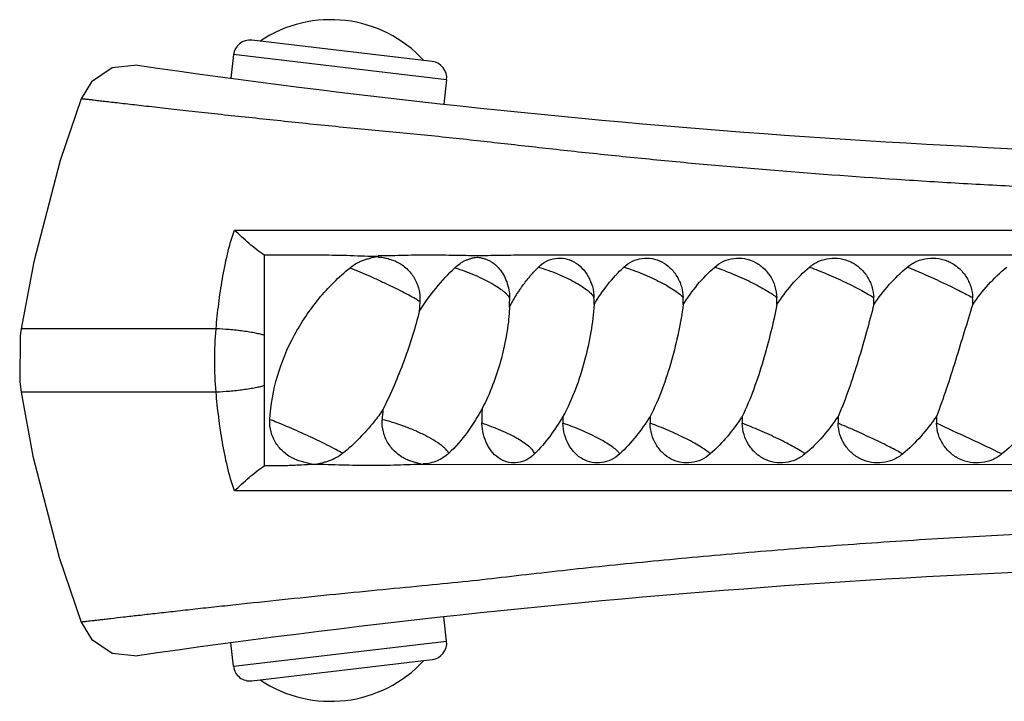
# Model space of a CAD drawing. Units: inches. Extents: x 3.7 to 18.4, y 2.2 to 12.8.
# Drawn here: x 3.7 to 4.9, y 6.3 to 7.1 of the extents above; entities that cross this region are included whole.
import ezdxf

# ---------------------------------------------------------------- set-up
doc = ezdxf.new("R2010")
doc.units = ezdxf.units.IN
doc.header["$LTSCALE"] = 1.21
doc.header["$MEASUREMENT"] = 0
doc.layers.get('0').update_dxf_attribs({"linetype": 'CONTINUOUS'})

msp = doc.modelspace()

# ---------------------------------------------------------------- linework, layer by layer
at = {"color": 7, "linetype": 'Continuous'}
for p, q in [((4.238, 7.0409), (4.0196, 7.0667)), ((3.9973, 7.0492), (3.9939, 7.0207)), ((4.2555, 7.0186), (4.252, 6.9892)), ((4.0346, 6.806), (4.0346, 6.551)), ((4.3316, 6.7438), (4.3312, 6.7356)), ((7.5243, 6.551), (4.2274, 6.5525)), ((4.2555, 6.3384), (4.252, 6.3678)), ((3.9973, 6.3079), (3.9939, 6.3364)), ((4.0195, 6.2904), (4.238, 6.3162))]:
    msp.add_line(p, q, dxfattribs=at)
at = {"color": 9, "linetype": 'Continuous'}
for p, q in [((4.2555, 7.0186), (3.9973, 7.0492)), ((3.9984, 6.8365), (7.1931, 6.8365)), ((3.9762, 6.717), (3.74, 6.717)), ((3.9762, 6.6401), (3.74, 6.6401)), ((3.9973, 6.3079), (4.2555, 6.3384))]:
    msp.add_line(p, q, dxfattribs=at)
at = {"color": 7, "linetype": 'Continuous'}
for points in [[(3.8807, 7.0364), (3.8504, 7.0333), (3.8251, 7.0164), (3.8126, 6.9957)], [(3.8126, 6.9957), (3.7874, 6.921), (3.7553, 6.7983), (3.74, 6.717)], [(3.74, 6.717), (3.7387, 6.7084), (3.7383, 6.6525), (3.74, 6.6401)], [(3.74, 6.6401), (3.7544, 6.5627), (3.7863, 6.4398), (3.8126, 6.3614)], [(3.8126, 6.3614), (3.8251, 6.3407), (3.8504, 6.3238), (3.8807, 6.3207)]]:
    msp.add_lwpolyline(points, dxfattribs=at)
for centre, radius, start, end in [((4.115, 6.938), 0.1536, 42.6421, 123.8599), ((4.0171, 7.0468), 0.02, 83.251, 173.251), ((4.2356, 7.021), 0.02, 353.251, 83.251), ((5.4524, 17.9235), 11, 261.78615, 270), ((4.0698, 6.7554), 0.2621, 357.3512, 359.2558), ((4.2214, 6.748), 0.2127, 359.5385, 1.811), ((4.3413, 6.748), 0.2007, 359.511, 1.9192), ((4.463, 6.748), 0.1925, 359.4898, 2.0018), ((4.5856, 6.748), 0.1873, 359.4758, 2.057), ((4.708, 6.748), 0.1848, 359.4686, 2.085), ((4.5477, 6.6092), 0.2495, 177.4128, 181.5765), ((4.4006, 6.5949), 0.2236, 173.8043, 176.9277), ((4.6145, 6.6091), 0.2182, 179.5501, 181.7654), ((4.7065, 6.6091), 0.2046, 179.5202, 181.8827), ((4.8086, 6.6091), 0.1951, 179.4968, 181.9746), ((4.9185, 6.6091), 0.1889, 179.4802, 182.0399), ((5.0342, 6.6091), 0.1854, 179.4706, 182.0778), ((5.4524, -4.5665), 11, 90, 98.21374), ((4.2356, 6.3361), 0.02, 276.749, 6.749), ((4.115, 6.4191), 0.1536, 236.1401, 317.3579), ((4.0171, 6.3102), 0.02, 186.749, 276.749)]:
    msp.add_arc(centre, radius, start, end, dxfattribs=at)
at = {"color": 9, "linetype": 'Continuous'}
for points, knots in [([(4.2157, 6.9528), (4.1931, 6.955), (4.1586, 6.9583), (4.1122, 6.9628), (4.0767, 6.9665), (4.0417, 6.9702), (4.0076, 6.9738), (3.9748, 6.9773), (3.944, 6.9807), (3.9155, 6.9839), (3.8899, 6.9868), (3.8705, 6.989), (3.8567, 6.9906), (3.8477, 6.9916), (3.8397, 6.9925), (3.8327, 6.9934), (3.8267, 6.9941), (3.8224, 6.9946), (3.8195, 6.9949), (3.8177, 6.9951), (3.8161, 6.9953), (3.8149, 6.9954), (3.814, 6.9955), (3.8135, 6.9956), (3.8132, 6.9956), (3.8129, 6.9957), (3.8127, 6.9957), (3.8127, 6.9957), (3.8126, 6.9957), (3.8126, 6.9957)], [0, 0, 0, 0, 0.168376, 0.256469, 0.344751, 0.432032, 0.517148, 0.598835, 0.675784, 0.746752, 0.810689, 0.866581, 0.891231, 0.913564, 0.933493, 0.950931, 0.965793, 0.978026, 0.983145, 0.987595, 0.991371, 0.994469, 0.996885, 0.997836, 0.998615, 0.999221, 0.999655, 0.999914, 1, 1, 1, 1]), ([(5.4363, 6.8772), (5.3844, 6.8771), (5.3064, 6.8776), (5.2021, 6.8796), (5.1228, 6.8819), (5.0428, 6.8849), (4.9623, 6.8885), (4.8816, 6.8927), (4.7751, 6.8993), (4.67, 6.9071), (4.5669, 6.916), (4.4923, 6.9231), (4.4317, 6.9294), (4.3846, 6.9345), (4.3395, 6.9395), (4.2834, 6.9459), (4.2385, 6.9506), (4.2157, 6.9528)], [0, 0, 0, 0, 0.127162, 0.191176, 0.25598, 0.321484, 0.38748, 0.453636, 0.519529, 0.649068, 0.712011, 0.773298, 0.832635, 0.861379, 0.889394, 0.943892, 1, 1, 1, 1]), ([(3.9762, 6.717), (3.9771, 6.7271), (3.9787, 6.7423), (3.9814, 6.7624), (3.9846, 6.7824), (3.9895, 6.8073), (3.9951, 6.8269), (3.9984, 6.8365)], [0, 0, 0, 0, 0.250232, 0.375244, 0.500193, 0.750024, 1, 1, 1, 1]), ([(4.1385, 6.791), (4.1464, 6.7879), (4.1585, 6.7826), (4.1748, 6.7752), (4.1872, 6.7693), (4.1989, 6.7636), (4.2089, 6.7585), (4.216, 6.7546), (4.2205, 6.7519), (4.2223, 6.7508), (4.223, 6.7503)], [0, 0, 0, 0, 0.270297, 0.421314, 0.571214, 0.711591, 0.834539, 0.932683, 0.970551, 1, 1, 1, 1]), ([(4.2654, 6.791), (4.2695, 6.7897), (4.2778, 6.7869), (4.2899, 6.782), (4.3013, 6.7767), (4.3115, 6.7713), (4.319, 6.7666), (4.3239, 6.7629), (4.3268, 6.7604), (4.329, 6.7581), (4.3307, 6.7559), (4.3316, 6.7539), (4.3319, 6.7526), (4.3318, 6.752)], [0, 0, 0, 0, 0.16459, 0.332374, 0.49431, 0.643001, 0.771853, 0.827166, 0.875614, 0.916833, 0.950874, 0.978179, 1, 1, 1, 1]), ([(4.3667, 6.7917), (4.3745, 6.7894), (4.3859, 6.7853), (4.4005, 6.7789), (4.4105, 6.7738), (4.4191, 6.7687), (4.4261, 6.7639), (4.4306, 6.7598), (4.433, 6.7568), (4.4338, 6.7554), (4.434, 6.7547)], [0, 0, 0, 0, 0.31211, 0.466821, 0.612003, 0.742037, 0.852116, 0.938449, 0.972273, 1, 1, 1, 1]), ([(4.4702, 6.7917), (4.4778, 6.7894), (4.4892, 6.7852), (4.5038, 6.7788), (4.5143, 6.7738), (4.5236, 6.7687), (4.5315, 6.7638), (4.5369, 6.7598), (4.5402, 6.7568), (4.5414, 6.7554), (4.542, 6.7547)], [0, 0, 0, 0, 0.293994, 0.444654, 0.589208, 0.721858, 0.837353, 0.931069, 0.968771, 1, 1, 1, 1]), ([(4.5802, 6.7917), (4.5875, 6.7893), (4.6024, 6.7837), (4.6203, 6.7756), (4.6339, 6.7686), (4.6426, 6.7637), (4.6497, 6.7592), (4.6538, 6.7562), (4.6554, 6.7547)], [0, 0, 0, 0, 0.275939, 0.565759, 0.700578, 0.821161, 0.922361, 1, 1, 1, 1]), ([(4.6951, 6.7917), (4.7021, 6.7892), (4.7166, 6.7834), (4.7344, 6.7755), (4.7485, 6.7685), (4.7579, 6.7636), (4.766, 6.7591), (4.7708, 6.7561), (4.7728, 6.7547)], [0, 0, 0, 0, 0.258142, 0.542273, 0.678971, 0.804389, 0.913031, 1, 1, 1, 1]), ([(4.8136, 6.7917), (4.8201, 6.7892), (4.834, 6.7832), (4.8549, 6.7738), (4.8723, 6.7654), (4.8848, 6.759), (4.8902, 6.7561), (4.8927, 6.7547)], [0, 0, 0, 0, 0.240631, 0.518904, 0.787406, 0.903449, 1, 1, 1, 1]), ([(3.9762, 6.6401), (3.9751, 6.6529), (3.9741, 6.6785), (3.9751, 6.7042), (3.9762, 6.717)], [0, 0, 0, 0, 0.499999, 1, 1, 1, 1]), ([(4.0346, 6.7091), (4.033, 6.7096), (4.0295, 6.7105), (4.0236, 6.7118), (4.0166, 6.713), (4.0061, 6.7146), (3.9925, 6.716), (3.9815, 6.7168), (3.9762, 6.717)], [0, 0, 0, 0, 0.083376, 0.187116, 0.307479, 0.440687, 0.727226, 1, 1, 1, 1]), ([(4.0346, 6.648), (4.0331, 6.6475), (4.0295, 6.6466), (4.0236, 6.6453), (4.0167, 6.6441), (4.0062, 6.6425), (3.9926, 6.641), (3.9816, 6.6403), (3.9762, 6.6401)], [0, 0, 0, 0, 0.082677, 0.185667, 0.305405, 0.43829, 0.725444, 1, 1, 1, 1]), ([(3.9984, 6.5206), (3.9951, 6.5302), (3.9895, 6.5498), (3.9846, 6.5747), (3.9814, 6.5947), (3.9787, 6.6148), (3.9771, 6.63), (3.9762, 6.6401)], [0, 0, 0, 0, 0.249976, 0.499806, 0.624755, 0.749768, 1, 1, 1, 1]), ([(4.1298, 6.5661), (4.127, 6.5676), (4.1207, 6.571), (4.1062, 6.5785), (4.0861, 6.588), (4.0657, 6.5971), (4.0508, 6.6033), (4.0442, 6.6058), (4.0413, 6.6068)], [0, 0, 0, 0, 0.098113, 0.219664, 0.502508, 0.784235, 0.904175, 1, 1, 1, 1]), ([(4.258, 6.5661), (4.2577, 6.5668), (4.2568, 6.5685), (4.2548, 6.5708), (4.252, 6.5734), (4.2471, 6.5774), (4.2394, 6.5824), (4.2286, 6.5883), (4.2163, 6.594), (4.2033, 6.5992), (4.1902, 6.6035), (4.1816, 6.6059), (4.1774, 6.6068)], [0, 0, 0, 0, 0.026837, 0.06075, 0.101883, 0.150048, 0.265548, 0.401671, 0.551517, 0.707047, 0.859706, 1, 1, 1, 1]), ([(4.362, 6.5653), (4.3619, 6.566), (4.3614, 6.5673), (4.3602, 6.5692), (4.3584, 6.5714), (4.355, 6.5746), (4.3494, 6.5788), (4.3414, 6.5839), (4.3318, 6.589), (4.3212, 6.5939), (4.3099, 6.5984), (4.3022, 6.6011), (4.2983, 6.6024)], [0, 0, 0, 0, 0.024882, 0.05551, 0.092476, 0.135945, 0.241711, 0.369769, 0.515655, 0.673775, 0.837818, 1, 1, 1, 1]), ([(4.4652, 6.5653), (4.4648, 6.566), (4.4638, 6.5673), (4.4611, 6.5701), (4.4563, 6.574), (4.449, 6.5787), (4.4401, 6.5838), (4.43, 6.5889), (4.4155, 6.5955), (4.4041, 6.5998), (4.3964, 6.6024)], [0, 0, 0, 0, 0.027654, 0.061891, 0.149699, 0.261266, 0.392356, 0.537946, 0.692195, 1, 1, 1, 1]), ([(4.5749, 6.5653), (4.5743, 6.566), (4.5728, 6.5673), (4.5692, 6.5701), (4.5635, 6.5739), (4.5554, 6.5787), (4.5458, 6.5837), (4.5352, 6.5888), (4.5206, 6.5954), (4.5094, 6.5998), (4.502, 6.6024)], [0, 0, 0, 0, 0.031877, 0.070406, 0.165878, 0.282778, 0.416236, 0.560888, 0.710769, 1, 1, 1, 1]), ([(4.6896, 6.5653), (4.6878, 6.5667), (4.6835, 6.5695), (4.676, 6.5738), (4.6671, 6.5786), (4.6533, 6.5855), (4.6354, 6.5937), (4.6208, 6.5997), (4.6136, 6.6024)], [0, 0, 0, 0, 0.07978, 0.182884, 0.304798, 0.440255, 0.729021, 1, 1, 1, 1]), ([(4.808, 6.5653), (4.8057, 6.5666), (4.8006, 6.5694), (4.7888, 6.5756), (4.7717, 6.5838), (4.7507, 6.5935), (4.7365, 6.5996), (4.7297, 6.6024)], [0, 0, 0, 0, 0.089479, 0.200106, 0.464017, 0.746852, 1, 1, 1, 1]), ([(4.9282, 6.5653), (4.9154, 6.5715), (4.889, 6.5839), (4.8625, 6.5962), (4.8489, 6.6024)], [0, 0, 0, 0, 0.487517, 1, 1, 1, 1]), ([(7.1931, 6.5206), (7.1246, 6.5207), (7.0214, 6.5208), (6.8836, 6.5205), (6.7801, 6.5203), (6.6776, 6.5204), (6.5763, 6.5207), (6.4757, 6.5209), (6.3755, 6.5209), (6.2752, 6.5207), (6.1416, 6.5205), (5.9746, 6.5206), (5.8075, 6.5207), (5.6739, 6.5207), (5.5736, 6.5206), (5.4734, 6.5205), (5.3733, 6.5206), (5.2729, 6.5208), (5.1717, 6.5208), (5.0866, 6.5206), (5.0179, 6.5205), (4.966, 6.5205), (4.914, 6.5206), (4.845, 6.5207), (4.7597, 6.5206), (4.659, 6.5206), (4.5613, 6.5206), (4.4677, 6.5206), (4.3789, 6.5207), (4.2914, 6.5205), (4.1996, 6.5207), (4.1011, 6.5206), (4.0328, 6.5206), (3.9984, 6.5206)], [0, 0, 0, 0, 0.064291, 0.096906, 0.129412, 0.161501, 0.193148, 0.224559, 0.255924, 0.287297, 0.318673, 0.381425, 0.44416, 0.475535, 0.506933, 0.538325, 0.569645, 0.600948, 0.632556, 0.664662, 0.680864, 0.697129, 0.71341, 0.729657, 0.761892, 0.793535, 0.8242, 0.853666, 0.881489, 0.907544, 0.935825, 0.967712, 1, 1, 1, 1]), ([(5.4363, 6.4799), (5.3988, 6.4799), (5.3238, 6.4796), (5.2108, 6.4777), (5.0965, 6.4744), (4.9809, 6.4696), (4.8648, 6.4635), (4.7496, 6.456), (4.6549, 6.4486), (4.5805, 6.4422), (4.5262, 6.4372), (4.4731, 6.432), (4.4214, 6.4267), (4.3711, 6.4211), (4.3226, 6.4154), (4.2744, 6.41), (4.2242, 6.4051), (4.1705, 6.4), (4.1139, 6.3944), (4.0567, 6.3885), (4.0098, 6.3835), (3.9737, 6.3796), (3.9484, 6.3769), (3.9246, 6.3742), (3.9027, 6.3717), (3.8827, 6.3695), (3.8649, 6.3675), (3.8516, 6.3659), (3.8422, 6.3648), (3.8361, 6.3641), (3.8307, 6.3635), (3.826, 6.3629), (3.822, 6.3625), (3.8191, 6.3621), (3.8172, 6.3619), (3.816, 6.3618), (3.8149, 6.3617), (3.8141, 6.3616), (3.8135, 6.3615), (3.813, 6.3614), (3.8128, 6.3614), (3.8127, 6.3614), (3.8126, 6.3614), (3.8126, 6.3614), (3.8126, 6.3614)], [0, 0, 0, 0, 0.06906, 0.138102, 0.208203, 0.279541, 0.351168, 0.422286, 0.492065, 0.526205, 0.559713, 0.592497, 0.62445, 0.655515, 0.685575, 0.714477, 0.744856, 0.778442, 0.813812, 0.849565, 0.88423, 0.900712, 0.9164, 0.931133, 0.944759, 0.957139, 0.968144, 0.977659, 0.981827, 0.985587, 0.988927, 0.991841, 0.99432, 0.996357, 0.997208, 0.997947, 0.998573, 0.999086, 0.999486, 0.999771, 0.999871, 0.999943, 0.999986, 1, 1, 1, 1])]:
    msp.add_open_spline(points, degree=3, knots=knots, dxfattribs=at)
at = {"color": 7, "linetype": 'Continuous'}
for points, knots in [([(4.0346, 6.806), (4.0315, 6.8082), (4.0252, 6.8129), (4.0131, 6.8229), (4.0042, 6.831), (3.9984, 6.8365)], [0, 0, 0, 0, 0.239498, 0.494726, 1, 1, 1, 1]), ([(4.1728, 6.8046), (4.1672, 6.8046), (4.1558, 6.8048), (4.1387, 6.8055), (4.1214, 6.806), (4.1041, 6.8061), (4.0866, 6.8061), (4.0635, 6.8061), (4.0461, 6.806), (4.0346, 6.806)], [0, 0, 0, 0, 0.122455, 0.246484, 0.371603, 0.497395, 0.623521, 0.749617, 1, 1, 1, 1]), ([(4.1385, 6.791), (4.1409, 6.793), (4.1449, 6.7957), (4.1505, 6.7984), (4.1548, 6.8001), (4.1593, 6.8016), (4.1637, 6.803), (4.1682, 6.8042), (4.1713, 6.8046), (4.1728, 6.8046)], [0, 0, 0, 0, 0.252575, 0.378231, 0.50296, 0.627653, 0.752831, 0.877362, 1, 1, 1, 1]), ([(4.2923, 6.8055), (4.2833, 6.8055), (4.2696, 6.8058), (4.2509, 6.8061), (4.2361, 6.8062), (4.2208, 6.8062), (4.1995, 6.8058), (4.1834, 6.8053), (4.1726, 6.8053)], [0, 0, 0, 0, 0.22556, 0.34408, 0.467712, 0.595946, 0.728091, 1, 1, 1, 1]), ([(4.1726, 6.8039), (4.1746, 6.8039), (4.1786, 6.8035), (4.1836, 6.8023), (4.1874, 6.8011), (4.1912, 6.7999), (4.1939, 6.7988), (4.1957, 6.7979)], [0, 0, 0, 0, 0.251781, 0.505005, 0.630518, 0.754519, 1, 1, 1, 1]), ([(4.2654, 6.791), (4.2674, 6.7929), (4.2705, 6.7955), (4.275, 6.7983), (4.2785, 6.8001), (4.2821, 6.8014), (4.2851, 6.8022), (4.2873, 6.8028), (4.2895, 6.8034), (4.2912, 6.8037), (4.2923, 6.8037)], [0, 0, 0, 0, 0.269835, 0.400167, 0.527522, 0.653284, 0.775306, 0.832884, 0.888219, 1, 1, 1, 1]), ([(5.3225, 6.8053), (5.3006, 6.8053), (5.2566, 6.8056), (5.1904, 6.8062), (5.1235, 6.8061), (5.056, 6.806), (4.9881, 6.806), (4.92, 6.8061), (4.852, 6.806), (4.7625, 6.806), (4.6742, 6.806), (4.5874, 6.806), (4.5346, 6.806), (4.4932, 6.806), (4.4628, 6.8061), (4.433, 6.806), (4.4038, 6.806), (4.3751, 6.8061), (4.3516, 6.8062), (4.3331, 6.806), (4.3149, 6.8057), (4.3013, 6.8055), (4.2923, 6.8055)], [0, 0, 0, 0, 0.063846, 0.128057, 0.192961, 0.258536, 0.324589, 0.390791, 0.456851, 0.522495, 0.651398, 0.714101, 0.77528, 0.805211, 0.834661, 0.863613, 0.892031, 0.919825, 0.947016, 0.96046, 0.973821, 1, 1, 1, 1]), ([(4.2923, 6.8037), (4.2937, 6.8037), (4.2957, 6.8034), (4.2984, 6.8027), (4.301, 6.802), (4.3042, 6.8011), (4.3078, 6.7994), (4.3113, 6.7972), (4.3158, 6.7936), (4.3209, 6.7881), (4.3257, 6.7803), (4.3305, 6.7684), (4.3319, 6.7586), (4.3318, 6.752)], [0, 0, 0, 0, 0.056733, 0.086059, 0.114465, 0.168998, 0.224798, 0.282723, 0.341801, 0.464336, 0.592674, 0.725862, 1, 1, 1, 1]), ([(4.3667, 6.7917), (4.3695, 6.7945), (4.3759, 6.7993), (4.3871, 6.803), (4.3989, 6.8027), (4.4101, 6.7985), (4.4199, 6.7909), (4.4276, 6.7805), (4.4326, 6.7682), (4.4339, 6.7592), (4.434, 6.7547)], [0, 0, 0, 0, 0.121244, 0.238224, 0.354455, 0.473549, 0.597835, 0.727826, 0.862512, 1, 1, 1, 1]), ([(4.4702, 6.7917), (4.4732, 6.7946), (4.4801, 6.7993), (4.4921, 6.803), (4.5046, 6.8027), (4.5165, 6.7985), (4.5269, 6.791), (4.5337, 6.7823), (4.5377, 6.7745), (4.5407, 6.766), (4.5418, 6.7592), (4.542, 6.7547)], [0, 0, 0, 0, 0.122376, 0.242239, 0.361808, 0.483234, 0.607874, 0.736007, 0.801342, 0.867271, 1, 1, 1, 1]), ([(4.5802, 6.7917), (4.5834, 6.7946), (4.5907, 6.7993), (4.6032, 6.803), (4.6163, 6.8027), (4.6287, 6.7986), (4.6396, 6.791), (4.6467, 6.7824), (4.651, 6.7745), (4.6541, 6.766), (4.6552, 6.7592), (4.6554, 6.7547)], [0, 0, 0, 0, 0.123347, 0.245396, 0.367417, 0.490543, 0.615445, 0.74222, 0.806344, 0.870783, 1, 1, 1, 1]), ([(4.6951, 6.7917), (4.6985, 6.7946), (4.7061, 6.7994), (4.7191, 6.803), (4.7325, 6.8027), (4.7453, 6.7986), (4.7566, 6.7911), (4.7639, 6.7824), (4.7683, 6.7745), (4.7715, 6.766), (4.7727, 6.7592), (4.7728, 6.7547)], [0, 0, 0, 0, 0.124121, 0.247717, 0.3714, 0.495639, 0.620669, 0.746482, 0.809768, 0.873184, 1, 1, 1, 1]), ([(4.8136, 6.7917), (4.8171, 6.7946), (4.8248, 6.7994), (4.838, 6.803), (4.8494, 6.8027), (4.8582, 6.8007), (4.8666, 6.7974), (4.8762, 6.7911), (4.8836, 6.7824), (4.888, 6.7745), (4.8913, 6.766), (4.8925, 6.7592), (4.8927, 6.7547)], [0, 0, 0, 0, 0.124658, 0.249183, 0.373784, 0.436303, 0.498871, 0.623851, 0.749011, 0.811781, 0.874585, 1, 1, 1, 1]), ([(4.0413, 6.6068), (4.0423, 6.6246), (4.0487, 6.6601), (4.0659, 6.7015), (4.0844, 6.7321), (4.1057, 6.7607), (4.1247, 6.7798), (4.1385, 6.791)], [0, 0, 0, 0, 0.249952, 0.500159, 0.62532, 0.750634, 1, 1, 1, 1]), ([(4.1957, 6.7979), (4.1999, 6.7958), (4.2079, 6.7903), (4.2169, 6.7789), (4.2224, 6.7651), (4.2234, 6.7552), (4.2231, 6.7502)], [0, 0, 0, 0, 0.243845, 0.491378, 0.743953, 1, 1, 1, 1]), ([(4.2222, 6.7381), (4.2285, 6.7478), (4.242, 6.7663), (4.2574, 6.7832), (4.2654, 6.791)], [0, 0, 0, 0, 0.508976, 1, 1, 1, 1]), ([(4.3542, 6.7779), (4.3552, 6.7791), (4.3591, 6.7839), (4.3634, 6.7885), (4.3667, 6.7917)], [0, 0, 0, 0, 0.251642, 1, 1, 1, 1]), ([(4.4341, 6.7463), (4.4391, 6.7547), (4.45, 6.7708), (4.4631, 6.7852), (4.4702, 6.7917)], [0, 0, 0, 0, 0.503511, 1, 1, 1, 1]), ([(4.5421, 6.7463), (4.5474, 6.7547), (4.559, 6.7708), (4.5727, 6.7853), (4.5802, 6.7917)], [0, 0, 0, 0, 0.501864, 1, 1, 1, 1]), ([(4.6555, 6.7463), (4.6611, 6.7547), (4.6732, 6.7709), (4.6874, 6.7853), (4.6951, 6.7917)], [0, 0, 0, 0, 0.500745, 1, 1, 1, 1]), ([(4.7729, 6.7463), (4.7787, 6.7547), (4.7911, 6.7709), (4.8057, 6.7853), (4.8136, 6.7917)], [0, 0, 0, 0, 0.500129, 1, 1, 1, 1]), ([(4.8928, 6.7463), (4.8986, 6.7547), (4.9112, 6.7709), (4.9259, 6.7853), (4.9339, 6.7917)], [0, 0, 0, 0, 0.499997, 1, 1, 1, 1]), ([(4.3425, 6.7617), (4.3434, 6.7631), (4.3471, 6.7687), (4.3511, 6.774), (4.3542, 6.7779)], [0, 0, 0, 0, 0.251508, 1, 1, 1, 1]), ([(4.3316, 6.7433), (4.3324, 6.7449), (4.3358, 6.7512), (4.3395, 6.7573), (4.3425, 6.7617)], [0, 0, 0, 0, 0.25142, 1, 1, 1, 1]), ([(4.223, 6.7503), (4.223, 6.7493), (4.2229, 6.7472), (4.2227, 6.7442), (4.2225, 6.7411), (4.2223, 6.7391), (4.2222, 6.7381)], [0, 0, 0, 0, 0.250076, 0.500071, 0.750087, 1, 1, 1, 1]), ([(4.4341, 6.7463), (4.4335, 6.7352), (4.4306, 6.7124), (4.4231, 6.6781), (4.4122, 6.6436), (4.4022, 6.6214), (4.3963, 6.6108)], [0, 0, 0, 0, 0.234712, 0.485718, 0.743352, 1, 1, 1, 1]), ([(4.5421, 6.7463), (4.5406, 6.7352), (4.5366, 6.7125), (4.5283, 6.6782), (4.5172, 6.6437), (4.5075, 6.6214), (4.5019, 6.6108)], [0, 0, 0, 0, 0.235928, 0.487875, 0.745442, 1, 1, 1, 1]), ([(4.6555, 6.7463), (4.6534, 6.7352), (4.6483, 6.7125), (4.6392, 6.6783), (4.628, 6.6439), (4.6187, 6.6215), (4.6135, 6.6108)], [0, 0, 0, 0, 0.237721, 0.490659, 0.747929, 1, 1, 1, 1]), ([(4.7729, 6.7463), (4.7701, 6.7353), (4.764, 6.7126), (4.7542, 6.6784), (4.7431, 6.644), (4.7345, 6.6216), (4.7296, 6.6108)], [0, 0, 0, 0, 0.239988, 0.49392, 0.750684, 1, 1, 1, 1]), ([(4.8928, 6.7463), (4.8893, 6.7353), (4.8823, 6.7127), (4.872, 6.6785), (4.8611, 6.6442), (4.8531, 6.6217), (4.8488, 6.6108)], [0, 0, 0, 0, 0.242605, 0.49749, 0.75357, 1, 1, 1, 1]), ([(4.2222, 6.7381), (4.22, 6.7282), (4.2144, 6.7081), (4.2041, 6.6782), (4.1921, 6.6483), (4.1831, 6.6287), (4.1784, 6.619)], [0, 0, 0, 0, 0.239474, 0.49007, 0.745603, 1, 1, 1, 1]), ([(4.3312, 6.7356), (4.3306, 6.7261), (4.3279, 6.7066), (4.3213, 6.6775), (4.3117, 6.6484), (4.3033, 6.6296), (4.2985, 6.6205)], [0, 0, 0, 0, 0.238129, 0.487587, 0.743302, 1, 1, 1, 1]), ([(4.2985, 6.6205), (4.2932, 6.6104), (4.2812, 6.591), (4.2662, 6.5739), (4.258, 6.5661)], [0, 0, 0, 0, 0.503197, 1, 1, 1, 1]), ([(4.1784, 6.619), (4.175, 6.614), (4.1607, 6.5947), (4.1438, 6.5774), (4.1298, 6.5661)], [0, 0, 0, 0, 0.249546, 1, 1, 1, 1]), ([(4.3963, 6.6108), (4.3915, 6.6024), (4.381, 6.5865), (4.3687, 6.5719), (4.362, 6.5653)], [0, 0, 0, 0, 0.507354, 1, 1, 1, 1]), ([(4.5019, 6.6108), (4.4967, 6.6024), (4.4855, 6.5864), (4.4723, 6.5719), (4.4652, 6.5653)], [0, 0, 0, 0, 0.504924, 1, 1, 1, 1]), ([(4.6135, 6.6108), (4.608, 6.6024), (4.5962, 6.5863), (4.5823, 6.5719), (4.5749, 6.5653)], [0, 0, 0, 0, 0.502986, 1, 1, 1, 1]), ([(4.7296, 6.6108), (4.724, 6.6024), (4.7117, 6.5862), (4.6974, 6.5718), (4.6896, 6.5653)], [0, 0, 0, 0, 0.501536, 1, 1, 1, 1]), ([(4.8488, 6.6108), (4.843, 6.6024), (4.8305, 6.5862), (4.8158, 6.5718), (4.808, 6.5653)], [0, 0, 0, 0, 0.500563, 1, 1, 1, 1]), ([(4.9693, 6.6108), (4.9635, 6.6023), (4.9509, 6.5862), (4.9361, 6.5718), (4.9282, 6.5653)], [0, 0, 0, 0, 0.500061, 1, 1, 1, 1]), ([(4.0708, 6.5592), (4.0663, 6.5613), (4.0579, 6.5667), (4.0481, 6.5781), (4.0421, 6.5919), (4.041, 6.6019), (4.0413, 6.6068)], [0, 0, 0, 0, 0.249646, 0.499241, 0.749358, 1, 1, 1, 1]), ([(4.2054, 6.5592), (4.2012, 6.5614), (4.1932, 6.5668), (4.1839, 6.5782), (4.1781, 6.5919), (4.1771, 6.6019), (4.1774, 6.6068)], [0, 0, 0, 0, 0.243152, 0.492183, 0.745168, 1, 1, 1, 1]), ([(4.362, 6.5653), (4.3592, 6.5626), (4.353, 6.5579), (4.342, 6.5541), (4.3307, 6.5544), (4.3201, 6.5586), (4.311, 6.5663), (4.3041, 6.5767), (4.2996, 6.589), (4.2985, 6.5979), (4.2983, 6.6024)], [0, 0, 0, 0, 0.123717, 0.240998, 0.355177, 0.471053, 0.592835, 0.722381, 0.858978, 1, 1, 1, 1]), ([(4.4652, 6.5653), (4.4621, 6.5625), (4.4553, 6.5578), (4.4436, 6.5541), (4.4315, 6.5544), (4.4201, 6.5585), (4.4103, 6.5662), (4.4027, 6.5766), (4.3978, 6.5889), (4.3966, 6.5979), (4.3964, 6.6024)], [0, 0, 0, 0, 0.124422, 0.244658, 0.36278, 0.481763, 0.604375, 0.732056, 0.8645, 1, 1, 1, 1]), ([(4.5749, 6.5653), (4.5716, 6.5625), (4.5644, 6.5578), (4.5521, 6.5541), (4.5394, 6.5544), (4.5273, 6.5585), (4.5168, 6.5661), (4.5087, 6.5765), (4.5035, 6.5889), (4.5021, 6.5979), (4.502, 6.6024)], [0, 0, 0, 0, 0.124925, 0.247323, 0.368344, 0.48969, 0.613054, 0.739427, 0.868738, 1, 1, 1, 1]), ([(4.6896, 6.5653), (4.6863, 6.5625), (4.6787, 6.5577), (4.6659, 6.5541), (4.6527, 6.5544), (4.6401, 6.5585), (4.6292, 6.5661), (4.6207, 6.5765), (4.6152, 6.5889), (4.6137, 6.5978), (4.6136, 6.6024)], [0, 0, 0, 0, 0.125219, 0.249093, 0.372147, 0.495212, 0.6192, 0.744718, 0.871808, 1, 1, 1, 1]), ([(4.808, 6.5653), (4.8045, 6.5625), (4.7967, 6.5577), (4.7836, 6.5541), (4.7701, 6.5544), (4.7572, 6.5585), (4.7459, 6.566), (4.7371, 6.5764), (4.7314, 6.5888), (4.7299, 6.5978), (4.7297, 6.6024)], [0, 0, 0, 0, 0.125308, 0.250048, 0.374378, 0.498588, 0.623061, 0.748106, 0.873799, 1, 1, 1, 1]), ([(4.9282, 6.5653), (4.9247, 6.5625), (4.9169, 6.5577), (4.9036, 6.5541), (4.8899, 6.5544), (4.8768, 6.5585), (4.8654, 6.566), (4.8564, 6.5764), (4.8506, 6.5888), (4.8491, 6.5978), (4.8489, 6.6024)], [0, 0, 0, 0, 0.125196, 0.250239, 0.375157, 0.499981, 0.624798, 0.74971, 0.874769, 1, 1, 1, 1]), ([(4.1298, 6.5661), (4.1273, 6.5641), (4.1234, 6.5614), (4.1177, 6.5587), (4.1133, 6.557), (4.1087, 6.5555), (4.1042, 6.5541), (4.0996, 6.5529), (4.0964, 6.5525), (4.0948, 6.5525)], [0, 0, 0, 0, 0.249506, 0.374301, 0.49871, 0.623614, 0.74952, 0.875357, 1, 1, 1, 1]), ([(4.258, 6.5661), (4.256, 6.5641), (4.2515, 6.5606), (4.2439, 6.5567), (4.2357, 6.554), (4.2299, 6.5532), (4.227, 6.5532)], [0, 0, 0, 0, 0.248094, 0.495646, 0.747568, 1, 1, 1, 1]), ([(3.9984, 6.5206), (4.0042, 6.5261), (4.0131, 6.5342), (4.0252, 6.5442), (4.0315, 6.5489), (4.0346, 6.551)], [0, 0, 0, 0, 0.505277, 0.760502, 1, 1, 1, 1]), ([(4.0948, 6.5525), (4.0898, 6.5525), (4.0822, 6.552), (4.0722, 6.5514), (4.0646, 6.5511), (4.0571, 6.5509), (4.0471, 6.5509), (4.0396, 6.551), (4.0346, 6.551)], [0, 0, 0, 0, 0.251083, 0.37661, 0.50193, 0.626971, 0.751705, 1, 1, 1, 1]), ([(4.0948, 6.5525), (4.0938, 6.5525), (4.0917, 6.5527), (4.0887, 6.5535), (4.0856, 6.5544), (4.0826, 6.5552), (4.0796, 6.556), (4.0756, 6.5572), (4.0727, 6.5583), (4.0708, 6.5592)], [0, 0, 0, 0, 0.124381, 0.250035, 0.375892, 0.500854, 0.625431, 0.750227, 1, 1, 1, 1]), ([(4.2274, 6.5525), (4.2169, 6.5525), (4.2009, 6.5518), (4.1794, 6.5512), (4.1628, 6.5511), (4.146, 6.5513), (4.1233, 6.5519), (4.1062, 6.5525), (4.0948, 6.5525)], [0, 0, 0, 0, 0.238626, 0.361749, 0.486857, 0.613616, 0.741686, 1, 1, 1, 1]), ([(4.2274, 6.5525), (4.2265, 6.5525), (4.2246, 6.5527), (4.2219, 6.5536), (4.2191, 6.5544), (4.2163, 6.5552), (4.2136, 6.556), (4.2099, 6.5572), (4.2072, 6.5584), (4.2054, 6.5592)], [0, 0, 0, 0, 0.121718, 0.245876, 0.370927, 0.495482, 0.620219, 0.745927, 1, 1, 1, 1])]:
    msp.add_open_spline(points, degree=3, knots=knots, dxfattribs=at)

doc.saveas('drawing.dxf')
